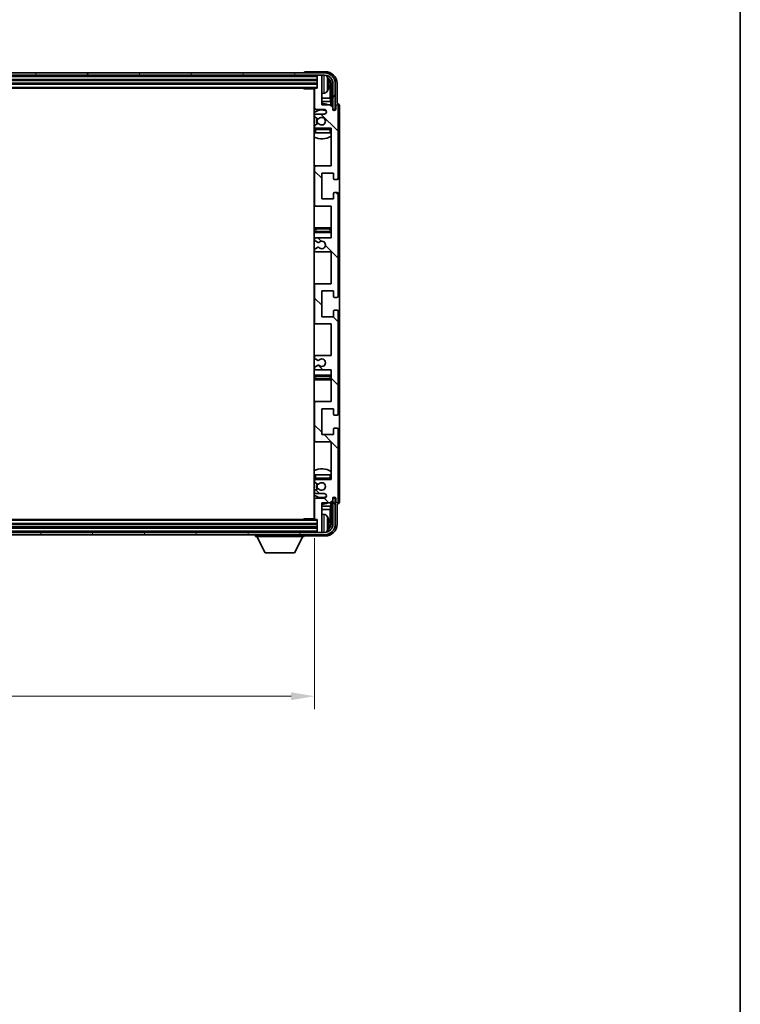
# Model space of a CAD drawing. Units: millimetres. Extents: x 34 to 12812, y 9 to 1695.
# Drawn here: x 4235 to 4541, y 938 to 1356 of the extents above; entities that cross this region are included whole.
import ezdxf

# ---------------------------------------------------------------- set-up
doc = ezdxf.new("R2010")
doc.units = ezdxf.units.MM
for name, color, linetype, lineweight in [('Border (ISO)', 7, 'Continuous', 35), ('Dimension (ISO)', 7, 'Continuous', 18), ('Dimension (ISO) @ 1', 7, 'Continuous', 18), ('Hatch (ISO)', 1, 'Continuous', 18), ('Visible (ISO)', 7, 'Continuous', 35), ('Visible Narrow (ISO)', 7, 'Continuous', 25)]:
    doc.layers.add(name, color=color, linetype=linetype, lineweight=lineweight)
doc.styles.add('Note Text (TK)', font='MS PGothic.ttf')
doc.dimstyles.new('Default - Method 1b (TK)', dxfattribs={"dimscale": 5.5, "dimtxt": 2.5, "dimasz": 2.5, "dimexe": 1, "dimexo": 1.5, "dimgap": 1, "dimtad": 1, "dimtoh": 1, "dimrnd": 1e-08, "dimdsep": 46, "dimtxsty": 'Note Text (TK)', "dimcen": 0.09, "dimdle": 5, "dimclrd": 100, "dimclre": 100, "dimclrt": 7, "dimadec": 1, "dimazin": 1, "dimtfac": 1, "dimtmove": 0, "dimatfit": 3, "dimfxl": 1, "dimtolj": 1, "dimlwd": -1, "dimlwe": -1, "dimarcsym": 0})

# ---------------------------------------------------------------- blocks, each defined once
blk = doc.blocks.new('図面枠 tk図枠')
at = {"layer": 'Border (ISO)'}
blk.add_line((405.5, 289), (405.5, 8), dxfattribs=at)
blk = doc.blocks.new('*D45')
at = {"layer": 'Defpoints', "color": 0}
for p in [(3951.32, 1144.34), (4360.32, 1144.34), (4360.32, 1069.03)]:
    blk.add_point(p, dxfattribs=at)
at = {"layer": 'Dimension (ISO)', "color": 100}
for p, q in [((3951.32, 1136.09), (3951.32, 1063.53)), ((4360.32, 1136.09), (4360.32, 1063.53)), ((3961.32, 1069.03), (4350.32, 1069.03))]:
    blk.add_line(p, q, dxfattribs=at)
for points in [[(3961.32, 1070.7), (3961.32, 1067.36), (3951.32, 1069.03)], [(4350.32, 1070.7), (4350.32, 1067.36), (4360.32, 1069.03)]]:
    blk.add_solid(points, dxfattribs=at)
at = {"layer": 'Dimension (ISO)', "color": 7, "insert": (4042, 1084.42), "char_height": 10, "attachment_point": 4, "style": 'Note Text (TK)'}
blk.add_mtext('\\A1;\\fＭＳ Ｐゴシック|b0|i0;\\H15.0000;有効寸法 / Max dim. 409', dxfattribs=at)

msp = doc.modelspace()

# ---------------------------------------------------------------- hatches: boundary and pattern name
at = {"layer": 'Hatch (ISO)'}
h = msp.add_hatch(dxfattribs=at)
h.set_pattern_fill('ANSI31', color=256, scale=152.4, angle=14.999978, style=0)
h.set_pattern_definition([(60, (2107.995, -39.03), (-16.49778, 9.525), [])])
edge = h.paths.add_edge_path()
edge.add_ellipse((4364.5733, 1329.0371), major_axis=(0, 3.5), ratio=1, start_angle=270, end_angle=360)
edge.add_line((4364.5733, 1332.5371), (4363.0233, 1332.5371))
edge.add_line((4363.0233, 1332.5371), (4361.6233, 1332.5371))
edge.add_line((4361.6233, 1332.5371), (3950.0233, 1332.5371))
edge.add_line((3950.0233, 1332.5371), (3948.6233, 1332.5371))
edge.add_line((3948.6233, 1332.5371), (3947.0733, 1332.5371))
edge.add_ellipse((3947.0733, 1329.0371), major_axis=(-3.5, 0), ratio=1, start_angle=270, end_angle=360)
edge.add_line((3943.5733, 1329.0371), (3943.5733, 1318.0371))
edge.add_line((3943.5733, 1318.0371), (3942.5733, 1318.0371))
edge.add_line((3942.5733, 1318.0371), (3942.5733, 1329.0371))
edge.add_ellipse((3947.0733, 1329.0371), major_axis=(0, 4.5), ratio=1, start_angle=0, end_angle=90, ccw=False)
edge.add_line((3947.0733, 1333.5371), (4364.5733, 1333.5371))
edge.add_ellipse((4364.5733, 1329.0371), major_axis=(4.5, 0), ratio=1, start_angle=0, end_angle=90, ccw=False)
edge.add_line((4369.0733, 1329.0371), (4369.0733, 1318.0371))
edge.add_line((4369.0733, 1318.0371), (4368.0733, 1318.0371))
edge.add_line((4368.0733, 1318.0371), (4368.0733, 1329.0371))
h = msp.add_hatch(dxfattribs=at)
h.set_pattern_fill('ANSI31', color=256, scale=152.4, angle=90.00021, style=0)
h.set_pattern_definition([(135.0002, (2107.995, -39.03), (-13.47033, -13.47043), [])])
edge = h.paths.add_edge_path()
edge.add_line((4367.3233, 1207.5371), (4367.3233, 1194.0371))
edge.add_line((4367.3233, 1194.0371), (4360.8233, 1194.0371))
edge.add_ellipse((4360.8233, 1193.5371), major_axis=(0, 0.5), ratio=1, start_angle=0, end_angle=90)
edge.add_line((4360.3233, 1193.5371), (4360.3233, 1177.5371))
edge.add_ellipse((4360.8233, 1177.5371), major_axis=(-0.5, 0), ratio=1, start_angle=0, end_angle=90)
edge.add_line((4360.8233, 1177.0371), (4367.3233, 1177.0371))
edge.add_line((4367.3233, 1177.0371), (4367.3233, 1161.0371))
edge.add_line((4367.3233, 1161.0371), (4360.8233, 1161.0371))
edge.add_ellipse((4360.8233, 1160.5371), major_axis=(0, 0.5), ratio=1, start_angle=0, end_angle=90)
edge.add_line((4360.3233, 1160.5371), (4360.3233, 1159.9424))
edge.add_ellipse((4360.6233, 1159.9424), major_axis=(-0.3, 0), ratio=1, start_angle=0, end_angle=60)
edge.add_line((4360.4733, 1159.6826), (4361.5217, 1159.0773))
edge.add_ellipse((4361.6717, 1159.3371), major_axis=(-0.15, -0.2598), ratio=1, start_angle=0, end_angle=30)
edge.add_line((4361.6717, 1159.0371), (4361.9377, 1159.0371))
edge.add_ellipse((4361.9377, 1159.3371), major_axis=(0, -0.3), ratio=1, start_angle=0, end_angle=46.826449)
edge.add_ellipse((4363.3233, 1158.0371), major_axis=(-1.1669, 1.0947), ratio=1, start_angle=86.347102, end_angle=360, ccw=False)
edge.add_ellipse((4361.9377, 1156.7371), major_axis=(0.2188, 0.2053), ratio=1, start_angle=0, end_angle=46.826449)
edge.add_line((4361.9377, 1157.0371), (4361.6717, 1157.0371))
edge.add_ellipse((4361.6717, 1156.7371), major_axis=(0, 0.3), ratio=1, start_angle=0, end_angle=30)
edge.add_line((4361.5217, 1156.9969), (4360.4733, 1156.3917))
edge.add_ellipse((4360.6233, 1156.1319), major_axis=(-0.15, 0.2598), ratio=1, start_angle=0, end_angle=60)
edge.add_line((4360.3233, 1156.1319), (4360.3233, 1155.5371))
edge.add_ellipse((4360.8233, 1155.5371), major_axis=(-0.5, 0), ratio=1, start_angle=0, end_angle=90)
edge.add_line((4360.8233, 1155.0371), (4364.3233, 1155.0371))
edge.add_ellipse((4364.3233, 1154.0371), major_axis=(0, 1), ratio=1, start_angle=180, end_angle=360, ccw=False)
edge.add_line((4364.3233, 1153.0371), (4360.8233, 1153.0371))
edge.add_ellipse((4360.8233, 1152.5371), major_axis=(0, 0.5), ratio=1, start_angle=0, end_angle=90)
edge.add_line((4360.3233, 1152.5371), (4360.3233, 1144.3371))
edge.add_ellipse((4360.6233, 1144.3371), major_axis=(-0.3, 0), ratio=1, start_angle=0, end_angle=90)
edge.add_line((4360.6233, 1144.0371), (4361.3233, 1144.0371))
edge.add_line((4361.3233, 1144.0371), (4361.3233, 1138.8371))
edge.add_ellipse((4361.6233, 1138.8371), major_axis=(-0.3, 0), ratio=1, start_angle=0, end_angle=90)
edge.add_line((4361.6233, 1138.5371), (4363.0233, 1138.5371))
edge.add_ellipse((4363.0233, 1138.8371), major_axis=(0, -0.3), ratio=1, start_angle=0, end_angle=90)
edge.add_line((4363.3233, 1138.8371), (4363.3233, 1151.0371))
edge.add_line((4363.3233, 1151.0371), (4366.9733, 1151.0371))
edge.add_line((4366.9733, 1151.0371), (4367.9733, 1152.0371))
edge.add_line((4367.9733, 1152.0371), (4367.9733, 1152.9371))
edge.add_ellipse((4368.6483, 1152.8574), major_axis=(-0.675, 0.0797), ratio=1, start_angle=193.465843, end_angle=360, ccw=False)
edge.add_line((4369.3233, 1152.9371), (4369.3233, 1151.5371))
edge.add_ellipse((4369.8233, 1151.5371), major_axis=(-0.5, 0), ratio=1, start_angle=0, end_angle=180)
edge.add_line((4370.3233, 1151.5371), (4370.3233, 1182.2871))
edge.add_ellipse((4369.8233, 1182.2871), major_axis=(0.5, 0), ratio=1, start_angle=0, end_angle=90)
edge.add_line((4369.8233, 1182.7871), (4368.6233, 1182.7871))
edge.add_ellipse((4368.6233, 1182.4871), major_axis=(0, 0.3), ratio=1, start_angle=0, end_angle=90)
edge.add_line((4368.3233, 1182.4871), (4368.3233, 1180.0371))
edge.add_line((4368.3233, 1180.0371), (4363.3233, 1180.0371))
edge.add_line((4363.3233, 1180.0371), (4363.3233, 1191.0371))
edge.add_line((4363.3233, 1191.0371), (4368.3233, 1191.0371))
edge.add_line((4368.3233, 1191.0371), (4368.3233, 1188.5871))
edge.add_ellipse((4368.6233, 1188.5871), major_axis=(-0.3, 0), ratio=1, start_angle=0, end_angle=90)
edge.add_line((4368.6233, 1188.2871), (4369.8233, 1188.2871))
edge.add_ellipse((4369.8233, 1188.7871), major_axis=(0, -0.5), ratio=1, start_angle=0, end_angle=90)
edge.add_line((4370.3233, 1188.7871), (4370.3233, 1232.2871))
edge.add_ellipse((4369.8233, 1232.2871), major_axis=(0.5, 0), ratio=1, start_angle=0, end_angle=90)
edge.add_line((4369.8233, 1232.7871), (4368.6233, 1232.7871))
edge.add_ellipse((4368.6233, 1232.4871), major_axis=(0, 0.3), ratio=1, start_angle=0, end_angle=90)
edge.add_line((4368.3233, 1232.4871), (4368.3233, 1230.0371))
edge.add_line((4368.3233, 1230.0371), (4363.3233, 1230.0371))
edge.add_line((4363.3233, 1230.0371), (4363.3233, 1241.0371))
edge.add_line((4363.3233, 1241.0371), (4368.3233, 1241.0371))
edge.add_line((4368.3233, 1241.0371), (4368.3233, 1238.5871))
edge.add_ellipse((4368.6233, 1238.5871), major_axis=(-0.3, 0), ratio=1, start_angle=0, end_angle=90)
edge.add_line((4368.6233, 1238.2871), (4369.8233, 1238.2871))
edge.add_ellipse((4369.8233, 1238.7871), major_axis=(0, -0.5), ratio=1, start_angle=0, end_angle=90)
edge.add_line((4370.3233, 1238.7871), (4370.3233, 1282.2871))
edge.add_ellipse((4369.8233, 1282.2871), major_axis=(0.5, 0), ratio=1, start_angle=0, end_angle=90)
edge.add_line((4369.8233, 1282.7871), (4368.6233, 1282.7871))
edge.add_ellipse((4368.6233, 1282.4871), major_axis=(0, 0.3), ratio=1, start_angle=0, end_angle=90)
edge.add_line((4368.3233, 1282.4871), (4368.3233, 1280.0371))
edge.add_line((4368.3233, 1280.0371), (4363.3233, 1280.0371))
edge.add_line((4363.3233, 1280.0371), (4363.3233, 1291.0371))
edge.add_line((4363.3233, 1291.0371), (4368.3233, 1291.0371))
edge.add_line((4368.3233, 1291.0371), (4368.3233, 1288.5871))
edge.add_ellipse((4368.6233, 1288.5871), major_axis=(-0.3, 0), ratio=1, start_angle=0, end_angle=90)
edge.add_line((4368.6233, 1288.2871), (4369.8233, 1288.2871))
edge.add_ellipse((4369.8233, 1288.7871), major_axis=(0, -0.5), ratio=1, start_angle=0, end_angle=90)
edge.add_line((4370.3233, 1288.7871), (4370.3233, 1319.5371))
edge.add_ellipse((4369.8233, 1319.5371), major_axis=(0.5, 0), ratio=1, start_angle=0, end_angle=180)
edge.add_line((4369.3233, 1319.5371), (4369.3233, 1318.1371))
edge.add_ellipse((4368.6483, 1318.2168), major_axis=(0.675, -0.0797), ratio=1, start_angle=193.465843, end_angle=360, ccw=False)
edge.add_line((4367.9733, 1318.1371), (4367.9733, 1319.0371))
edge.add_line((4367.9733, 1319.0371), (4366.9733, 1320.0371))
edge.add_line((4366.9733, 1320.0371), (4363.3233, 1320.0371))
edge.add_line((4363.3233, 1320.0371), (4363.3233, 1332.2371))
edge.add_ellipse((4363.0233, 1332.2371), major_axis=(0.3, 0), ratio=1, start_angle=0, end_angle=90)
edge.add_line((4363.0233, 1332.5371), (4361.6233, 1332.5371))
edge.add_ellipse((4361.6233, 1332.2371), major_axis=(0, 0.3), ratio=1, start_angle=0, end_angle=90)
edge.add_line((4361.3233, 1332.2371), (4361.3233, 1327.0371))
edge.add_line((4361.3233, 1327.0371), (4360.6233, 1327.0371))
edge.add_ellipse((4360.6233, 1326.7371), major_axis=(0, 0.3), ratio=1, start_angle=0, end_angle=90)
edge.add_line((4360.3233, 1326.7371), (4360.3233, 1318.5371))
edge.add_ellipse((4360.8233, 1318.5371), major_axis=(-0.5, 0), ratio=1, start_angle=0, end_angle=90)
edge.add_line((4360.8233, 1318.0371), (4364.3233, 1318.0371))
edge.add_ellipse((4364.3233, 1317.0371), major_axis=(0, 1), ratio=1, start_angle=180, end_angle=360, ccw=False)
edge.add_line((4364.3233, 1316.0371), (4360.8233, 1316.0371))
edge.add_ellipse((4360.8233, 1315.5371), major_axis=(0, 0.5), ratio=1, start_angle=0, end_angle=90)
edge.add_line((4360.3233, 1315.5371), (4360.3233, 1314.9424))
edge.add_ellipse((4360.6233, 1314.9424), major_axis=(-0.3, 0), ratio=1, start_angle=0, end_angle=60)
edge.add_line((4360.4733, 1314.6826), (4361.5217, 1314.0773))
edge.add_ellipse((4361.6717, 1314.3371), major_axis=(-0.15, -0.2598), ratio=1, start_angle=0, end_angle=30)
edge.add_line((4361.6717, 1314.0371), (4361.9377, 1314.0371))
edge.add_ellipse((4361.9377, 1314.3371), major_axis=(0, -0.3), ratio=1, start_angle=0, end_angle=46.826449)
edge.add_ellipse((4363.3233, 1313.0371), major_axis=(-1.1669, 1.0947), ratio=1, start_angle=86.347102, end_angle=360, ccw=False)
edge.add_ellipse((4361.9377, 1311.7371), major_axis=(0.2188, 0.2053), ratio=1, start_angle=0, end_angle=46.826449)
edge.add_line((4361.9377, 1312.0371), (4361.6717, 1312.0371))
edge.add_ellipse((4361.6717, 1311.7371), major_axis=(0, 0.3), ratio=1, start_angle=0, end_angle=30)
edge.add_line((4361.5217, 1311.9969), (4360.4733, 1311.3917))
edge.add_ellipse((4360.6233, 1311.1319), major_axis=(-0.15, 0.2598), ratio=1, start_angle=0, end_angle=60)
edge.add_line((4360.3233, 1311.1319), (4360.3233, 1310.5371))
edge.add_ellipse((4360.8233, 1310.5371), major_axis=(-0.5, 0), ratio=1, start_angle=0, end_angle=90)
edge.add_line((4360.8233, 1310.0371), (4367.3233, 1310.0371))
edge.add_line((4367.3233, 1310.0371), (4367.3233, 1294.0371))
edge.add_line((4367.3233, 1294.0371), (4360.8233, 1294.0371))
edge.add_ellipse((4360.8233, 1293.5371), major_axis=(0, 0.5), ratio=1, start_angle=0, end_angle=90)
edge.add_line((4360.3233, 1293.5371), (4360.3233, 1277.5371))
edge.add_ellipse((4360.8233, 1277.5371), major_axis=(-0.5, 0), ratio=1, start_angle=0, end_angle=90)
edge.add_line((4360.8233, 1277.0371), (4367.3233, 1277.0371))
edge.add_line((4367.3233, 1277.0371), (4367.3233, 1263.5371))
edge.add_line((4367.3233, 1263.5371), (4360.8233, 1263.5371))
edge.add_ellipse((4360.8233, 1263.0371), major_axis=(0, 0.5), ratio=1, start_angle=0, end_angle=90)
edge.add_line((4360.3233, 1263.0371), (4360.3233, 1262.527))
edge.add_ellipse((4360.6233, 1262.527), major_axis=(-0.3, 0), ratio=1, start_angle=0, end_angle=60)
edge.add_line((4360.4733, 1262.2672), (4361.7466, 1261.5321))
edge.add_ellipse((4361.8966, 1261.7919), major_axis=(-0.15, -0.2598), ratio=1, start_angle=0, end_angle=78.671012)
edge.add_ellipse((4363.3233, 1260.5371), major_axis=(-1.2015, 1.0566), ratio=1, start_angle=82.662386, end_angle=360, ccw=False)
edge.add_ellipse((4361.8967, 1259.2823), major_axis=(0.2253, 0.1981), ratio=1, start_angle=0, end_angle=77.981127)
edge.add_line((4361.7498, 1259.5439), (4360.4765, 1258.8289))
edge.add_ellipse((4360.6233, 1258.5673), major_axis=(-0.1469, 0.2616), ratio=1, start_angle=0, end_angle=60.685474)
edge.add_line((4360.3233, 1258.5673), (4360.3233, 1258.0371))
edge.add_ellipse((4360.8233, 1258.0371), major_axis=(-0.5, 0), ratio=1, start_angle=0, end_angle=90)
edge.add_line((4360.8233, 1257.5371), (4367.3233, 1257.5371))
edge.add_line((4367.3233, 1257.5371), (4367.3233, 1244.0371))
edge.add_line((4367.3233, 1244.0371), (4360.8233, 1244.0371))
edge.add_ellipse((4360.8233, 1243.5371), major_axis=(0, 0.5), ratio=1, start_angle=0, end_angle=90)
edge.add_line((4360.3233, 1243.5371), (4360.3233, 1227.5371))
edge.add_ellipse((4360.8233, 1227.5371), major_axis=(-0.5, 0), ratio=1, start_angle=0, end_angle=90)
edge.add_line((4360.8233, 1227.0371), (4367.3233, 1227.0371))
edge.add_line((4367.3233, 1227.0371), (4367.3233, 1213.5371))
edge.add_line((4367.3233, 1213.5371), (4360.8233, 1213.5371))
edge.add_ellipse((4360.8233, 1213.0371), major_axis=(0, 0.5), ratio=1, start_angle=0, end_angle=90)
edge.add_line((4360.3233, 1213.0371), (4360.3233, 1212.507))
edge.add_ellipse((4360.6233, 1212.507), major_axis=(-0.3, 0), ratio=1, start_angle=0, end_angle=60.685474)
edge.add_line((4360.4765, 1212.2454), (4361.7498, 1211.5304))
edge.add_ellipse((4361.8967, 1211.792), major_axis=(-0.1469, -0.2616), ratio=1, start_angle=0, end_angle=77.981127)
edge.add_ellipse((4363.3233, 1210.5371), major_axis=(-1.2014, 1.0567), ratio=1, start_angle=82.662386, end_angle=360, ccw=False)
edge.add_ellipse((4361.8966, 1209.2824), major_axis=(0.2253, 0.1981), ratio=1, start_angle=0, end_angle=78.671012)
edge.add_line((4361.7466, 1209.5422), (4360.4733, 1208.8071))
edge.add_ellipse((4360.6233, 1208.5473), major_axis=(-0.15, 0.2598), ratio=1, start_angle=0, end_angle=60)
edge.add_line((4360.3233, 1208.5473), (4360.3233, 1208.0371))
edge.add_ellipse((4360.8233, 1208.0371), major_axis=(-0.5, 0), ratio=1, start_angle=0, end_angle=90)
edge.add_line((4360.8233, 1207.5371), (4367.3233, 1207.5371))
h = msp.add_hatch(dxfattribs=at)
h.set_pattern_fill('ANSI31', color=256, scale=152.4, angle=75.000175, style=0)
h.set_pattern_definition([(120.0002, (2107.995, -39.03), (-16.49775, -9.52505), [])])
edge = h.paths.add_edge_path()
edge.add_ellipse((3947.0733, 1142.0371), major_axis=(0, -3.5), ratio=1, start_angle=270, end_angle=360)
edge.add_line((3947.0733, 1138.5371), (3948.6233, 1138.5371))
edge.add_line((3948.6233, 1138.5371), (3950.0233, 1138.5371))
edge.add_line((3950.0233, 1138.5371), (4361.6233, 1138.5371))
edge.add_line((4361.6233, 1138.5371), (4363.0233, 1138.5371))
edge.add_line((4363.0233, 1138.5371), (4364.5733, 1138.5371))
edge.add_ellipse((4364.5733, 1142.0371), major_axis=(3.5, 0), ratio=1, start_angle=270, end_angle=360)
edge.add_line((4368.0733, 1142.0371), (4368.0733, 1153.0371))
edge.add_line((4368.0733, 1153.0371), (4369.0733, 1153.0371))
edge.add_line((4369.0733, 1153.0371), (4369.0733, 1142.0371))
edge.add_ellipse((4364.5733, 1142.0371), major_axis=(0, -4.5), ratio=1, start_angle=0, end_angle=90, ccw=False)
edge.add_line((4364.5733, 1137.5371), (3947.0733, 1137.5371))
edge.add_ellipse((3947.0733, 1142.0371), major_axis=(-4.5, 0), ratio=1, start_angle=0, end_angle=90, ccw=False)
edge.add_line((3942.5733, 1142.0371), (3942.5733, 1153.0371))
edge.add_line((3942.5733, 1153.0371), (3943.5733, 1153.0371))
edge.add_line((3943.5733, 1153.0371), (3943.5733, 1142.0371))

# ---------------------------------------------------------------- linework, layer by layer
at = {"layer": 'Visible (ISO)'}
for p, q in [((4364.5733, 1333.5371), (3947.0733, 1333.5371)), ((4355.8233, 1333.5374), (4355.8233, 1333.5371)), ((4364.8264, 1334.0371), (4356.323, 1334.0371)), ((3947.0733, 1332.5371), (4364.5733, 1332.5371)), ((3950.3233, 1330.5371), (4361.3233, 1330.5371)), ((3950.3233, 1329.0371), (4361.3233, 1329.0371)), ((4361.3233, 1332.5371), (4361.3233, 1332.2371)), ((4361.3233, 1332.2371), (4361.3233, 1327.0371)), ((4363.0233, 1332.5371), (4361.6233, 1332.5371)), ((4363.3233, 1332.5371), (4363.3233, 1332.2371)), ((4363.3233, 1320.0371), (4363.3233, 1332.2371)), ((4366.0374, 1328.5048), (4366.0374, 1329.0695)), ((4366.9726, 1322.7584), (4366.9726, 1328.6879)), ((4367.3218, 1329.0371), (4367.3218, 1319.6887)), ((4368.0733, 1329.0371), (4368.0733, 1318.0371)), ((4369.0733, 1318.0371), (4369.0733, 1329.0371)), ((4369.8233, 1320.5371), (4369.8233, 1329.0402)), ((3951.0233, 1327.0371), (4360.6233, 1327.0371)), ((4355.5028, 1327.0371), (4355.7529, 1326.7871)), ((4355.7529, 1327.0371), (4355.7529, 1326.7871)), ((4360.3275, 1326.7871), (4355.7529, 1326.7871)), ((4360.0733, 1326.7871), (4360.0733, 1144.2871)), ((4360.3233, 1326.7371), (4360.3233, 1318.5371)), ((4361.3233, 1327.0371), (4360.6233, 1327.0371)), ((4364.3823, 1324.8798), (4363.3233, 1324.7871)), ((4360.3233, 1322.7584), (4360.0733, 1322.7584)), ((4360.3233, 1321.3493), (4360.0733, 1321.3493)), ((4366.9726, 1322.7584), (4363.3233, 1322.7584)), ((4367.1647, 1321.3493), (4363.3233, 1321.3493)), ((4367.1647, 1321.3493), (4366.9726, 1322.7584)), ((4367.1647, 1319.8458), (4367.1647, 1321.3493)), ((4369.824, 1320.5371), (4369.8233, 1320.5371)), ((4360.8233, 1318.0371), (4364.3233, 1318.0371)), ((4366.9733, 1320.0371), (4363.3233, 1320.0371)), ((4367.9733, 1319.0371), (4366.9733, 1320.0371)), ((4367.9733, 1318.1371), (4367.9733, 1319.0371)), ((4367.9933, 1318.0356), (4368.1219, 1318.0356)), ((4368.0167, 1317.9658), (4368.0521, 1317.9658)), ((4368.0733, 1318.0371), (4369.0733, 1318.0371)), ((4368.252, 1317.7659), (4368.252, 1317.6647)), ((4368.3218, 1317.8357), (4368.3218, 1317.6207)), ((4369.3233, 1319.5371), (4369.3233, 1318.1371)), ((4370.3233, 1288.7871), (4370.3233, 1319.5371)), ((4370.8233, 1151.5365), (4370.8233, 1319.5377)), ((4360.3233, 1315.5371), (4360.3233, 1314.9424)), ((4360.4733, 1314.6826), (4361.5217, 1314.0773)), ((4361.5217, 1311.9969), (4360.4733, 1311.3917)), ((4364.3233, 1316.0371), (4360.8233, 1316.0371)), ((4361.6717, 1314.0371), (4361.9377, 1314.0371)), ((4361.9377, 1312.0371), (4361.6717, 1312.0371)), ((4360.3233, 1311.1319), (4360.3233, 1310.5371)), ((4360.3233, 1309.5371), (4360.3233, 1308.0371)), ((4360.8233, 1308.0371), (4360.3233, 1308.0371)), ((4360.8233, 1310.0371), (4367.3233, 1310.0371)), ((4366.8233, 1308.0371), (4360.8233, 1308.0371)), ((4367.3233, 1308.0371), (4366.8233, 1308.0371)), ((4367.3233, 1310.0371), (4367.3233, 1294.0371)), ((4360.8233, 1294.0371), (4360.0733, 1294.0371)), ((4360.3233, 1293.5371), (4360.3233, 1277.5371)), ((4367.3233, 1294.0371), (4360.8233, 1294.0371)), ((4363.3233, 1280.0371), (4363.3233, 1291.0371)), ((4363.3233, 1291.0371), (4368.3233, 1291.0371)), ((4368.3233, 1291.0371), (4368.3233, 1288.5871)), ((4368.6233, 1288.2871), (4369.8233, 1288.2871)), ((4369.8233, 1282.7871), (4368.6233, 1282.7871)), ((4368.3233, 1280.0371), (4363.3233, 1280.0371)), ((4368.3233, 1282.4871), (4368.3233, 1280.0371)), ((4370.3233, 1238.7871), (4370.3233, 1282.2871)), ((4360.0733, 1277.0371), (4360.8233, 1277.0371)), ((4360.8233, 1277.0371), (4367.3233, 1277.0371)), ((4367.3233, 1277.0371), (4367.3233, 1263.5371)), ((4361.3233, 1267.7871), (4360.0733, 1267.7871)), ((4366.3233, 1267.7871), (4361.3233, 1267.7871)), ((4367.3233, 1267.7871), (4366.3233, 1267.7871)), ((4360.0733, 1265.7871), (4361.3233, 1265.7871)), ((4360.3233, 1263.0371), (4360.3233, 1262.527)), ((4360.4733, 1262.2672), (4361.7466, 1261.5321)), ((4367.3233, 1263.5371), (4360.8233, 1263.5371)), ((4361.3233, 1265.7871), (4366.3233, 1265.7871)), ((4366.3233, 1265.7871), (4367.3233, 1265.7871)), ((4360.3233, 1258.5673), (4360.3233, 1258.0371)), ((4361.7498, 1259.5439), (4360.4765, 1258.8289)), ((4360.8233, 1257.5371), (4367.3233, 1257.5371)), ((4367.3233, 1257.5371), (4367.3233, 1244.0371)), ((4360.8233, 1244.0371), (4360.0733, 1244.0371)), ((4360.3233, 1243.5371), (4360.3233, 1227.5371)), ((4367.3233, 1244.0371), (4360.8233, 1244.0371)), ((4363.3233, 1230.0371), (4363.3233, 1241.0371)), ((4363.3233, 1241.0371), (4368.3233, 1241.0371)), ((4368.3233, 1241.0371), (4368.3233, 1238.5871)), ((4368.6233, 1238.2871), (4369.8233, 1238.2871)), ((4369.8233, 1232.7871), (4368.6233, 1232.7871)), ((4368.3233, 1230.0371), (4363.3233, 1230.0371)), ((4368.3233, 1232.4871), (4368.3233, 1230.0371)), ((4370.3233, 1188.7871), (4370.3233, 1232.2871)), ((4360.0733, 1227.0371), (4360.8233, 1227.0371)), ((4360.8233, 1227.0371), (4367.3233, 1227.0371)), ((4367.3233, 1227.0371), (4367.3233, 1213.5371)), ((4360.3233, 1213.0371), (4360.3233, 1212.507)), ((4360.4765, 1212.2454), (4361.7498, 1211.5304)), ((4367.3233, 1213.5371), (4360.8233, 1213.5371)), ((4360.3233, 1208.5473), (4360.3233, 1208.0371)), ((4361.7466, 1209.5422), (4360.4733, 1208.8071)), ((4360.8233, 1207.5371), (4367.3233, 1207.5371)), ((4367.3233, 1207.5371), (4367.3233, 1194.0371)), ((4361.3233, 1205.2871), (4360.0733, 1205.2871)), ((4366.3233, 1205.2871), (4361.3233, 1205.2871)), ((4367.3233, 1205.2871), (4366.3233, 1205.2871)), ((4360.0733, 1203.2871), (4361.3233, 1203.2871)), ((4361.3233, 1203.2871), (4366.3233, 1203.2871)), ((4366.3233, 1203.2871), (4367.3233, 1203.2871)), ((4360.8233, 1194.0371), (4360.0733, 1194.0371)), ((4360.3233, 1193.5371), (4360.3233, 1177.5371)), ((4367.3233, 1194.0371), (4360.8233, 1194.0371)), ((4363.3233, 1180.0371), (4363.3233, 1191.0371)), ((4363.3233, 1191.0371), (4368.3233, 1191.0371)), ((4368.3233, 1191.0371), (4368.3233, 1188.5871)), ((4368.6233, 1188.2871), (4369.8233, 1188.2871)), ((4368.3233, 1182.4871), (4368.3233, 1180.0371)), ((4369.8233, 1182.7871), (4368.6233, 1182.7871)), ((4368.3233, 1180.0371), (4363.3233, 1180.0371)), ((4370.3233, 1151.5371), (4370.3233, 1182.2871)), ((4360.0733, 1177.0371), (4360.8233, 1177.0371)), ((4360.8233, 1177.0371), (4367.3233, 1177.0371)), ((4367.3233, 1177.0371), (4367.3233, 1161.0371)), ((4360.3233, 1163.0371), (4360.8233, 1163.0371)), ((4360.3233, 1163.0371), (4360.3233, 1161.5371)), ((4360.8233, 1163.0371), (4366.8233, 1163.0371)), ((4366.8233, 1163.0371), (4367.3233, 1163.0371)), ((4360.3233, 1160.5371), (4360.3233, 1159.9424)), ((4360.4733, 1159.6826), (4361.5217, 1159.0773)), ((4367.3233, 1161.0371), (4360.8233, 1161.0371)), ((4361.6717, 1159.0371), (4361.9377, 1159.0371)), ((4360.3233, 1156.1319), (4360.3233, 1155.5371)), ((4361.5217, 1156.9969), (4360.4733, 1156.3917)), ((4360.8233, 1155.0371), (4364.3233, 1155.0371)), ((4361.9377, 1157.0371), (4361.6717, 1157.0371)), ((4368.252, 1153.4096), (4368.252, 1153.3084)), ((4368.3218, 1153.4536), (4368.3218, 1153.2385)), ((4360.0733, 1149.725), (4360.3233, 1149.725)), ((4360.3233, 1152.5371), (4360.3233, 1144.3371)), ((4364.3233, 1153.0371), (4360.8233, 1153.0371)), ((4363.3233, 1138.8371), (4363.3233, 1151.0371)), ((4363.3233, 1151.0371), (4366.9733, 1151.0371)), ((4363.3233, 1149.725), (4367.1647, 1149.725)), ((4367.1647, 1149.725), (4366.9726, 1148.3159)), ((4366.9733, 1151.0371), (4367.9733, 1152.0371)), ((4367.1647, 1149.725), (4367.1647, 1151.2285)), ((4367.3218, 1151.3856), (4367.3218, 1142.0371)), ((4367.9733, 1152.0371), (4367.9733, 1152.9371)), ((4368.1219, 1153.0387), (4367.9933, 1153.0387)), ((4368.0521, 1153.1085), (4368.0167, 1153.1085)), ((4369.0733, 1153.0371), (4368.0733, 1153.0371)), ((4368.0733, 1153.0371), (4368.0733, 1142.0371)), ((4369.0733, 1142.0371), (4369.0733, 1153.0371)), ((4369.3233, 1152.9371), (4369.3233, 1151.5371)), ((4369.8233, 1142.0341), (4369.8233, 1150.5371)), ((4369.8233, 1150.5371), (4369.824, 1150.5371)), ((4360.0733, 1148.3159), (4360.3233, 1148.3159)), ((4363.3233, 1148.3159), (4366.9726, 1148.3159)), ((4364.3823, 1146.1945), (4363.3233, 1146.2871)), ((4366.9726, 1142.3863), (4366.9726, 1148.3159)), ((4361.3233, 1142.0371), (3950.3233, 1142.0371)), ((4360.6233, 1144.0371), (3951.0233, 1144.0371)), ((4355.5028, 1144.0371), (4355.7529, 1144.2871)), ((4355.7529, 1144.2871), (4355.7529, 1144.0371)), ((4360.3275, 1144.2871), (4355.7529, 1144.2871)), ((4360.6233, 1144.0371), (4361.3233, 1144.0371)), ((4361.3233, 1144.0371), (4361.3233, 1138.8371)), ((4366.0374, 1142.0048), (4366.0374, 1142.5695)), ((4364.5733, 1138.5371), (3947.0733, 1138.5371)), ((3947.0733, 1137.5371), (4364.5733, 1137.5371)), ((4361.3233, 1140.5371), (3950.3233, 1140.5371)), ((4335.2233, 1137.5371), (4335.2233, 1136.8371)), ((4335.2233, 1136.8371), (4355.8233, 1136.8371)), ((4339.2733, 1129.9371), (4335.7233, 1136.8371)), ((4351.7733, 1129.9371), (4355.3233, 1136.8371)), ((4355.8233, 1137.5371), (4355.8233, 1136.8371)), ((4356.323, 1137.0371), (4364.8264, 1137.0371)), ((4361.3233, 1138.8371), (4361.3233, 1138.5371)), ((4361.6233, 1138.5371), (4363.0233, 1138.5371)), ((4363.3233, 1138.8371), (4363.3233, 1138.5371)), ((4339.2733, 1129.9371), (4351.7733, 1129.9371))]:
    msp.add_line(p, q, dxfattribs=at)
for centre, radius, start, end in [((4364.5733, 1329.0371), 4.5, 0, 90), ((4361.6233, 1332.2371), 0.3, 90, 180), ((4363.0233, 1332.2371), 0.3, 0, 90), ((4364.5733, 1329.0371), 3.5, 0, 90), ((4364.2428, 1331.1006), 1.6, 28.172734, 61.84933), ((4359.9233, 1328.7871), 6.5, 20.039607, 28.172734), ((4365.9128, 1330.9718), 0.1246, 1.814826, 20.039607), ((4359.8233, 1325.5371), 0.5, 300, 60), ((4360.6233, 1326.7371), 0.3, 90, 180), ((4364.2428, 1326.4737), 1.6, 275, 331.827266), ((4359.9233, 1328.7871), 6.5, 331.827266, 339.960393), ((4365.9128, 1326.6025), 0.1246, 339.960393, 358.185174), ((4363.3233, 1313.0371), 7.5, 68.96053, 90), ((4363.3233, 1313.0371), 7.5, 113.578178, 115.679289), ((4363.3233, 1313.0371), 4.75, 65.863751, 133.173551), ((4360.8233, 1318.5371), 0.5, 180, 270), ((4364.3233, 1317.0371), 1, 270, 90), ((4368.6483, 1318.2168), 0.6797, 186.732921, 353.267079), ((4369.8233, 1319.5371), 0.5, 0, 180), ((4360.8233, 1315.5371), 0.5, 90, 180), ((4360.6233, 1314.9424), 0.3, 180, 240), ((4363.3233, 1313.0371), 2.25, 150, 210), ((4363.3233, 1313.0371), 2, 149.685488, 210.314512), ((4361.6717, 1314.3371), 0.3, 240, 270), ((4361.6717, 1311.7371), 0.3, 90, 120), ((4361.9377, 1314.3371), 0.3, 270, 316.826449), ((4361.9377, 1311.7371), 0.3, 43.173551, 90), ((4363.3233, 1313.0371), 1.6, 223.173551, 136.826449), ((4363.3233, 1313.0371), 4.75, 226.826449, 230.833289), ((4360.6233, 1311.1319), 0.3, 120, 180), ((4360.8233, 1310.5371), 0.5, 180, 270), ((4360.8233, 1309.5371), 0.5, 90, 180), ((4366.8233, 1309.5371), 0.5, 0, 90), ((4363.3233, 1313.0371), 4.75, 320.418264, 320.833289), ((4363.3233, 1313.0371), 7.5, 244.320711, 302.230953), ((4360.8233, 1293.5371), 0.5, 90, 180), ((4368.6233, 1288.5871), 0.3, 180, 270), ((4369.8233, 1288.7871), 0.5, 270, 0), ((4368.6233, 1282.4871), 0.3, 90, 180), ((4369.8233, 1282.2871), 0.5, 0, 90), ((4360.8233, 1277.5371), 0.5, 180, 270), ((4361.3233, 1266.7871), 1, 90, 270), ((4366.3233, 1266.7871), 1, 270, 90), ((4360.8233, 1263.0371), 0.5, 90, 180), ((4360.6233, 1262.527), 0.3, 180, 240), ((4363.3233, 1260.5371), 1.6, 221.333399, 138.671012), ((4360.6233, 1258.5673), 0.3, 119.314526, 180), ((4360.8233, 1258.0371), 0.5, 180, 270), ((4361.8966, 1261.7919), 0.3, 240, 318.671012), ((4361.8967, 1259.2823), 0.3, 41.333399, 119.314526), ((4360.8233, 1243.5371), 0.5, 90, 180), ((4368.6233, 1238.5871), 0.3, 180, 270), ((4369.8233, 1238.7871), 0.5, 270, 0), ((4368.6233, 1232.4871), 0.3, 90, 180), ((4369.8233, 1232.2871), 0.5, 0, 90), ((4360.8233, 1227.5371), 0.5, 180, 270), ((4360.8233, 1213.0371), 0.5, 90, 180), ((4360.6233, 1212.507), 0.3, 180, 240.685474), ((4363.3233, 1210.5371), 1.6, 221.328988, 138.666601), ((4360.6233, 1208.5473), 0.3, 120, 180), ((4360.8233, 1208.0371), 0.5, 180, 270), ((4361.8966, 1209.2824), 0.3, 41.328988, 120), ((4361.8967, 1211.792), 0.3, 240.685474, 318.666601), ((4361.3233, 1204.2871), 1, 90, 270), ((4366.3233, 1204.2871), 1, 270, 90), ((4360.8233, 1193.5371), 0.5, 90, 180), ((4368.6233, 1188.5871), 0.3, 180, 270), ((4369.8233, 1188.7871), 0.5, 270, 0), ((4368.6233, 1182.4871), 0.3, 90, 180), ((4369.8233, 1182.2871), 0.5, 0, 90), ((4360.8233, 1177.5371), 0.5, 180, 270), ((4363.3233, 1158.0371), 7.5, 57.769047, 115.679289), ((4363.3233, 1158.0371), 4.75, 129.166711, 133.173551), ((4360.8233, 1161.5371), 0.5, 180, 270), ((4366.8233, 1161.5371), 0.5, 270, 0), ((4360.8233, 1160.5371), 0.5, 90, 180), ((4360.6233, 1159.9424), 0.3, 180, 240), ((4363.3233, 1158.0371), 2.25, 150, 210), ((4363.3233, 1158.0371), 2, 149.685488, 210.314512), ((4361.6717, 1159.3371), 0.3, 240, 270), ((4361.9377, 1159.3371), 0.3, 270, 316.826449), ((4363.3233, 1158.0371), 1.6, 223.173551, 136.826449), ((4363.3233, 1158.0371), 4.75, 39.166711, 39.581736), ((4363.3233, 1158.0371), 4.75, 226.826449, 294.136249), ((4360.6233, 1156.1319), 0.3, 120, 180), ((4360.8233, 1155.5371), 0.5, 180, 270), ((4361.6717, 1156.7371), 0.3, 90, 120), ((4361.9377, 1156.7371), 0.3, 43.173551, 90), ((4364.3233, 1154.0371), 1, 270, 90), ((4368.6483, 1152.8574), 0.6797, 6.732921, 173.267079), ((4363.3233, 1158.0371), 7.5, 244.320711, 246.421822), ((4360.8233, 1152.5371), 0.5, 90, 180), ((4363.3233, 1158.0371), 7.5, 270, 291.03947), ((4369.8233, 1151.5371), 0.5, 180, 0), ((4359.8233, 1145.5371), 0.5, 300, 60), ((4364.2428, 1144.6006), 1.6, 28.172734, 85), ((4359.9233, 1142.2871), 6.5, 20.039607, 28.172734), ((4360.6233, 1144.3371), 0.3, 180, 270), ((4364.5733, 1142.0371), 4.5, 270, 0), ((4364.5733, 1142.0371), 3.5, 270, 0), ((4365.9128, 1144.4718), 0.1246, 1.814826, 20.039607), ((4361.6233, 1138.8371), 0.3, 180, 270), ((4363.0233, 1138.8371), 0.3, 270, 0), ((4364.2428, 1139.9737), 1.6, 298.15067, 331.827266), ((4359.9233, 1142.2871), 6.5, 331.827266, 339.960393), ((4365.9128, 1140.1025), 0.1246, 339.960393, 358.185174)]:
    msp.add_arc(centre, radius, start, end, dxfattribs=at)
for centre, major_axis, ratio, start_param, end_param in [((4356.3237, 1333.5368), (-0.354, 0.354), 0.99878277, 5.49839613, 7.06797448), ((4364.8203, 1329.0341), (3.5398, 3.5398), 0.99878277, 5.49839613, 7.06797448), ((4364.8203, 1329.0341), (1.7699, 1.7699), 0.99878277, 5.49839613, 6.61101961), ((4359.9356, 1328.78), (-3.2829, -5.6083), 0.99488747, 2.20774935, 2.44673364), ((4359.9356, 1328.6475), (6.4737, 0.5671), 0.05101764, 5.93460274, 6.17358703), ((4364.4711, 1328.6849), (1.7699, 1.7699), 0.99878277, 5.49839613, 6.31586897), ((4359.9356, 1328.9268), (6.4737, -0.5671), 0.05101764, 0.10959827, 0.34858257), ((4359.9356, 1328.7943), (3.2829, -5.6083), 0.99488747, 0.69485901, 0.93384331), ((4369.8227, 1319.5365), (0.708, 0.708), 0.99878277, 5.49839613, 7.06797448), ((4368.0519, 1317.7656), (0.1416, 0.1416), 0.99878277, 5.49839613, 7.06797448), ((4368.1217, 1317.8355), (0.1416, 0.1416), 0.99878277, 5.49839613, 7.06797448), ((4368.0519, 1153.3086), (0.1416, -0.1416), 0.99878277, 5.49839613, 7.06797448), ((4368.1217, 1153.2388), (0.1416, -0.1416), 0.99878277, 5.49839613, 7.06797448), ((4369.8227, 1151.5377), (0.708, -0.708), 0.99878277, 5.49839613, 7.06797448), ((4364.8203, 1142.0402), (3.5398, -3.5398), 0.99878277, 5.49839613, 7.06797448), ((4364.8203, 1142.0402), (1.7699, -1.7699), 0.99878277, 5.955351, 7.06797448), ((4359.9356, 1142.28), (-3.2829, -5.6083), 0.99488747, 2.20774935, 2.44673364), ((4359.9356, 1142.1475), (6.4737, 0.5671), 0.05101764, 5.93460274, 6.17358703), ((4359.9356, 1142.4268), (6.4737, -0.5671), 0.05101764, 0.10959827, 0.34858257), ((4359.9356, 1142.2943), (3.2829, -5.6083), 0.99488747, 0.69485901, 0.93384331), ((4364.4711, 1142.3894), (1.7699, -1.7699), 0.99878277, 6.25050164, 7.06797448), ((4356.3237, 1137.5374), (-0.354, -0.354), 0.99878277, 5.49839613, 7.06797448)]:
    msp.add_ellipse(centre, major_axis=major_axis, ratio=ratio, start_param=start_param, end_param=end_param, dxfattribs=at)
for points, knots in [([(4366.3736, 1329.4898), (4366.3779, 1329.4485), (4366.3816, 1329.4047), (4366.3863, 1329.325), (4366.3872, 1329.289), (4366.3866, 1329.2331), (4366.3849, 1329.2094), (4366.3797, 1329.1834), (4366.3769, 1329.177), (4366.3736, 1329.1751)], [0, 0, 0, 0, 0.0125039067, 0.0125039067, 0.0250078135, 0.0250078135, 0.0375277995, 0.0375277995, 0.0466766392, 0.0466766392, 0.0466766392, 0.0466766392]), ([(4366.3736, 1328.3992), (4366.3779, 1328.3967), (4366.3816, 1328.3859), (4366.3863, 1328.3476), (4366.3872, 1328.3202), (4366.3866, 1328.2583), (4366.3849, 1328.2197), (4366.3797, 1328.1477), (4366.3769, 1328.1156), (4366.3736, 1328.0844)], [0, 0, 0, 0, 0.0124997785, 0.0124997785, 0.0249995571, 0.0249995571, 0.0375236714, 0.0375236714, 0.0466766062, 0.0466766062, 0.0466766062, 0.0466766062]), ([(4366.3736, 1142.9898), (4366.3779, 1142.9485), (4366.3816, 1142.9047), (4366.3863, 1142.825), (4366.3872, 1142.789), (4366.3866, 1142.7331), (4366.3849, 1142.7094), (4366.3797, 1142.6834), (4366.3769, 1142.677), (4366.3736, 1142.6751)], [0, 0, 0, 0, 0.0125039067, 0.0125039067, 0.0250078135, 0.0250078135, 0.0375277995, 0.0375277995, 0.0466766392, 0.0466766392, 0.0466766392, 0.0466766392]), ([(4366.3736, 1141.8992), (4366.3779, 1141.8967), (4366.3816, 1141.8859), (4366.3863, 1141.8476), (4366.3872, 1141.8202), (4366.3866, 1141.7583), (4366.3849, 1141.7197), (4366.3797, 1141.6477), (4366.3769, 1141.6156), (4366.3736, 1141.5844)], [0, 0, 0, 0, 0.0124997785, 0.0124997785, 0.0249995571, 0.0249995571, 0.0375236714, 0.0375236714, 0.0466766062, 0.0466766062, 0.0466766062, 0.0466766062])]:
    msp.add_open_spline(points, degree=3, knots=knots, dxfattribs=at)
at = {"layer": 'Visible Narrow (ISO)'}
for p, q in [((3950.3233, 1332.0371), (4361.3233, 1332.0371)), ((3950.3233, 1330.8371), (4361.3233, 1330.8371)), ((3950.3233, 1330.2371), (4361.3233, 1330.2371)), ((3950.3233, 1329.3371), (4361.3233, 1329.3371)), ((3950.3233, 1328.7371), (4361.3233, 1328.7371)), ((4364.3823, 1324.8798), (4364.3823, 1332.5371)), ((4365.6533, 1331.856), (4365.6533, 1325.7183)), ((4366.0298, 1330.9967), (4366.0298, 1331.0145)), ((4366.0298, 1328.5066), (4366.0298, 1329.0677)), ((4367.3218, 1329.0371), (4366.9726, 1328.6879)), ((3950.3233, 1327.5371), (4361.3233, 1327.5371)), ((4366.0298, 1326.5598), (4366.0298, 1326.5775)), ((4368.1219, 1318.0356), (4368.0521, 1317.9658)), ((4368.252, 1317.7659), (4368.3218, 1317.8357)), ((4360.3233, 1309.5371), (4360.8233, 1309.5371)), ((4360.8233, 1309.5371), (4360.8233, 1310.0371)), ((4360.8233, 1308.0371), (4360.8233, 1309.5371)), ((4360.8233, 1309.5371), (4366.8233, 1309.5371)), ((4366.8233, 1310.0371), (4366.8233, 1309.5371)), ((4366.8233, 1309.5371), (4367.3233, 1309.5371)), ((4366.8233, 1309.5371), (4366.8233, 1308.0371)), ((4361.3233, 1267.7871), (4361.3233, 1267.2871)), ((4361.3233, 1267.2871), (4366.3233, 1267.2871)), ((4361.3233, 1266.2871), (4361.3233, 1265.7871)), ((4366.3233, 1266.2871), (4361.3233, 1266.2871)), ((4366.3233, 1267.7871), (4366.3233, 1267.2871)), ((4366.3233, 1265.7871), (4366.3233, 1266.2871)), ((4361.3233, 1205.2871), (4361.3233, 1204.7871)), ((4361.3233, 1204.7871), (4366.3233, 1204.7871)), ((4361.3233, 1203.7871), (4361.3233, 1203.2871)), ((4366.3233, 1203.7871), (4361.3233, 1203.7871)), ((4366.3233, 1205.2871), (4366.3233, 1204.7871)), ((4366.3233, 1203.2871), (4366.3233, 1203.7871)), ((4360.8233, 1161.5371), (4360.3233, 1161.5371)), ((4360.8233, 1161.5371), (4360.8233, 1163.0371)), ((4366.8233, 1161.5371), (4360.8233, 1161.5371)), ((4360.8233, 1161.0371), (4360.8233, 1161.5371)), ((4366.8233, 1163.0371), (4366.8233, 1161.5371)), ((4367.3233, 1161.5371), (4366.8233, 1161.5371)), ((4366.8233, 1161.5371), (4366.8233, 1161.0371)), ((4368.3218, 1153.2385), (4368.252, 1153.3084)), ((4368.0521, 1153.1085), (4368.1219, 1153.0387)), ((4364.3823, 1138.5371), (4364.3823, 1146.1945)), ((4365.6533, 1145.356), (4365.6533, 1139.2183)), ((4361.3233, 1143.5371), (3950.3233, 1143.5371)), ((4361.3233, 1142.3371), (3950.3233, 1142.3371)), ((4361.3233, 1141.7371), (3950.3233, 1141.7371)), ((4361.3233, 1140.8371), (3950.3233, 1140.8371)), ((4366.0298, 1144.4967), (4366.0298, 1144.5145)), ((4366.0298, 1142.0066), (4366.0298, 1142.5677)), ((4366.9726, 1142.3863), (4367.3218, 1142.0371)), ((4361.3233, 1140.2371), (3950.3233, 1140.2371)), ((4361.3233, 1139.0371), (3950.3233, 1139.0371)), ((4366.0298, 1140.0598), (4366.0298, 1140.0775))]:
    msp.add_line(p, q, dxfattribs=at)
for centre, start, end in [((4361.3233, 1266.7871), 90, 270), ((4366.3233, 1266.7871), 270, 90), ((4361.3233, 1204.2871), 90, 270), ((4366.3233, 1204.2871), 270, 90)]:
    msp.add_arc(centre, 0.5, start, end, dxfattribs=at)

# ---------------------------------------------------------------- block references
at = {"xscale": 6, "yscale": 6, "zscale": 6}
msp.add_blockref('図面枠 tk図枠', (2107.9945, -39.0304), dxfattribs=at)

# ---------------------------------------------------------------- dimensions: what is measured, and where the dimension line sits
at = {"layer": 'Dimension (ISO) @ 1', "color": 100}
dim = msp.add_linear_dim(base=(4360.3233, 1069.0305), p1=(3951.3233, 1144.3371), p2=(4360.3233, 1144.3371), text='\\fＭＳ Ｐゴシック|b0|i0;\\H15.0000;有効寸法 / Max dim. <>', dimstyle='Default - Method 1b (TK)', override={"dimscale": 1, "dimtxt": 10, "dimasz": 10, "dimexe": 5.5, "dimexo": 8.25, "dimgap": 5.5, "dimtoh": 0, "dimdec": 2, "dimcen": 0.495, "dimtol": 0, "dimlim": 0, "dimtp": 0, "dimtm": 0, "dimtdec": 2, "dimtix": 0, "dimtofl": 0, "dimtmove": 0, "dimatfit": 1}, dxfattribs=at)
dim.commit()
dim.dimension.update_dxf_attribs({"geometry": '*D45', "text_midpoint": (4155.8233, 1069.0305), "dimtype": 128})

doc.saveas('drawing.dxf')
